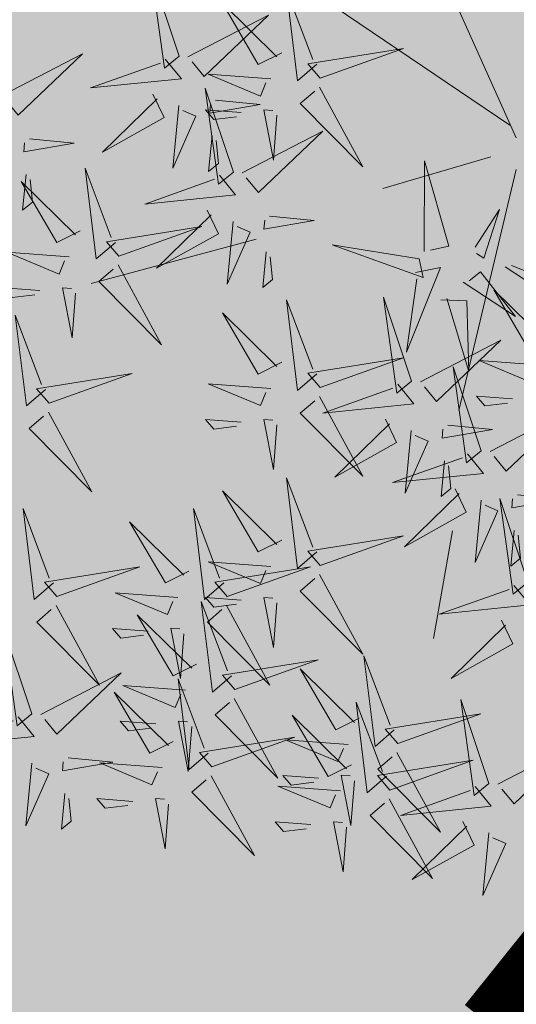
# Model space of a CAD drawing. Units: inches. Extents: x 544978 to 546641, y 6582645 to 6583669.
# Drawn here: x 545469 to 545470, y 6583082 to 6583085 of the extents above; entities that cross this region are included whole.
import ezdxf
from ezdxf.enums import TextEntityAlignment as Align

# ---------------------------------------------------------------- set-up
doc = ezdxf.new("R2010")
doc.units = ezdxf.units.IN
doc.header["$MEASUREMENT"] = 0
for name, color, linetype in [('+PUUD', 86, 'Continuous'), ('OPT-kaitsevöönd', 7, 'Continuous'), ('OPT-plan.haljastus', 7, 'Continuous'), ('Planeeritav haljastus', 7, 'Continuous')]:
    doc.layers.add(name, color=color, linetype=linetype)
doc.layers.add('OPT-ELliitumiskilp', color=7, linetype='Continuous', lineweight=9)
doc.layers.add('OPT-tee kontuurjoon', color=250, linetype='Continuous', lineweight=9)
doc.layers.add('OPT-servituut-tehno', color=7, linetype='Continuous', true_color=0xff4747)
doc.styles.add('SWISL', font='swissl.ttf')

# ---------------------------------------------------------------- blocks, each defined once
blk = doc.blocks.new('dsfsdf')
at = {"layer": '+PUUD', "color": 32, "lineweight": 13}
for p, q in [((545104.7908, 6584745.7311), (545104.5561, 6584746.2558)), ((545104.7796, 6584745.7535), (545104.4332, 6584745.9879)), ((545104.7461, 6584745.6976), (545104.5561, 6584745.6418)), ((545104.7908, 6584745.6753), (545104.6902, 6584745.2511)), ((545104.3326, 6584745.5525), (545104.042, 6584745.4744)), ((545104.6791, 6584745.039), (545104.6455, 6584744.8493))]:
    blk.add_line(p, q, dxfattribs=at)
at = {"layer": '+PUUD', "lineweight": 13}
for points in [[(545104.197, 6584745.8754), (545104.1476, 6584746.023), (545104.1712, 6584745.8541), (545104.197, 6584745.8754)], [(545104.4396, 6584745.8608), (545104.4057, 6584745.8316), (545104.3862, 6584745.9915), (545104.4324, 6584745.8692)], [(545104.3778, 6584745.8812), (545104.3366, 6584745.8606), (545104.2736, 6584745.9683), (545104.3694, 6584745.874)], [(545104.2127, 6584745.8739), (545104.3546, 6584745.9475), (545104.2412, 6584745.8394), (545104.2198, 6584745.8653)], [(545104.4457, 6584745.8366), (545104.5923, 6584745.8889), (545104.4239, 6584745.8619), (545104.4457, 6584745.8366)], [(545104.1727, 6584745.8698), (545104.2011, 6584745.8353), (545104.0409, 6584745.8191), (545104.1641, 6584745.8627)], [(545104.3585, 6584745.8352), (545104.2482, 6584745.8434), (545104.3403, 6584745.8049), (545104.35, 6584745.8279)], [(545104.2926, 6584745.6709), (545104.2432, 6584745.8185), (545104.2667, 6584745.6496), (545104.2926, 6584745.6709)], [(545104.261, 6584745.7978), (545104.3396, 6584745.7902), (545104.2509, 6584745.775), (545104.2524, 6584745.7907)], [(545104.1966, 6584745.7882), (545104.1861, 6584745.6781), (545104.2266, 6584745.7694), (545104.2037, 6584745.7796)], [(545104.3064, 6584745.7757), (545104.2434, 6584745.7804), (545104.258, 6584745.7635), (545104.2979, 6584745.7684)], [(545104.3083, 6584745.6694), (545104.4502, 6584745.7429), (545104.3367, 6584745.6349), (545104.3154, 6584745.6607)], [(545104.255, 6584745.7349), (545104.249, 6584745.672), (545104.2662, 6584745.6862), (545104.2621, 6584745.7263)], [(545104.6289, 6584745.5311), (545104.6295, 6584745.691), (545104.6726, 6584745.5403), (545104.6398, 6584745.5334)], [(545104.2682, 6584745.6653), (545104.2967, 6584745.6308), (545104.1365, 6584745.6146), (545104.2596, 6584745.6582)], [(545104.2465, 6584745.6039), (545104.2663, 6584745.5623), (545104.1574, 6584745.5015), (545104.2536, 6584745.5953)], [(545104.7187, 6584745.5386), (545104.7619, 6584745.6047), (545104.7342, 6584745.5191), (545104.721, 6584745.5277)], [(545104.3566, 6584745.5933), (545104.4352, 6584745.5857), (545104.3465, 6584745.5704), (545104.348, 6584745.5862)], [(545104.0907, 6584745.5229), (545104.2373, 6584745.5753), (545104.0689, 6584745.5483), (545104.0907, 6584745.5229)], [(545104.2922, 6584745.5836), (545104.2817, 6584745.4736), (545104.3221, 6584745.5649), (545104.2993, 6584745.575)], [(545104.3506, 6584745.5304), (545104.3446, 6584745.4675), (545104.3618, 6584745.4817), (545104.3577, 6584745.5218)], [(545104.6139, 6584745.4938), (545104.6576, 6584745.503), (545104.5977, 6584745.3535), (545104.6162, 6584745.4828)], [(545104.7716, 6584745.5041), (545104.8246, 6584745.4696), (545104.82, 6584745.4915), (545104.7826, 6584745.5064)], [(545104.6974, 6584745.4771), (545104.79, 6584745.4167), (545104.7279, 6584745.4949), (545104.7083, 6584745.4794)], [(545104.8557, 6584745.3767), (545104.8145, 6584745.356), (545104.7514, 6584745.4637), (545104.8472, 6584745.3694)], [(545104.4396, 6584745.3153), (545104.4057, 6584745.2862), (545104.3862, 6584745.4461), (545104.4324, 6584745.3238)], [(545104.6066, 6584745.3027), (545104.5572, 6584745.4503), (545104.5808, 6584745.2814), (545104.6066, 6584745.3027)], [(545104.6582, 6584745.446), (545104.7042, 6584745.4443), (545104.7076, 6584745.3196), (545104.6691, 6584745.4483)], [(545104.3778, 6584745.3358), (545104.3366, 6584745.3151), (545104.2736, 6584745.4228), (545104.3694, 6584745.3285)], [(545104.6223, 6584745.3012), (545104.7642, 6584745.3747), (545104.6508, 6584745.2667), (545104.6294, 6584745.2926)], [(545104.4457, 6584745.2911), (545104.5923, 6584745.3435), (545104.4239, 6584745.3165), (545104.4457, 6584745.2911)], [(545104.7295, 6584745.18), (545104.6801, 6584745.3276), (545104.7036, 6584745.1587), (545104.7295, 6584745.18)], [(545104.8363, 6584745.3306), (545104.7261, 6584745.3389), (545104.8182, 6584745.3003), (545104.8278, 6584745.3234)], [(545104.3585, 6584745.2897), (545104.2482, 6584745.298), (545104.3403, 6584745.2594), (545104.35, 6584745.2825)], [(545104.5823, 6584745.2971), (545104.6107, 6584745.2626), (545104.4505, 6584745.2464), (545104.5736, 6584745.29)], [(545104.7843, 6584745.2712), (545104.7213, 6584745.2759), (545104.7358, 6584745.259), (545104.7758, 6584745.2639)], [(545104.7452, 6584745.1785), (545104.8871, 6584745.252), (545104.7736, 6584745.144), (545104.7523, 6584745.1699)], [(545104.6706, 6584745.2251), (545104.7492, 6584745.2175), (545104.6605, 6584745.2023), (545104.662, 6584745.218)], [(545104.6646, 6584745.1622), (545104.6586, 6584745.0993), (545104.6758, 6584745.1135), (545104.6717, 6584745.1536)], [(545104.7935, 6584745.1024), (545104.8721, 6584745.0948), (545104.7833, 6584745.0796), (545104.7848, 6584745.0953)], [(545104.7291, 6584745.0927), (545104.7185, 6584744.9827), (545104.759, 6584745.074), (545104.7362, 6584745.0841)], [(545104.8114, 6584744.9482), (545104.762, 6584745.0958), (545104.7855, 6584744.9269), (545104.8114, 6584744.9482)], [(545104.7874, 6584745.0395), (545104.7814, 6584744.9766), (545104.7987, 6584744.9908), (545104.7946, 6584745.0309)]]:
    blk.add_lwpolyline(points, dxfattribs=at)
at = {"layer": '+PUUD', "color": 78, "lineweight": 13}
for points in [[(545103.8851, 6584745.8057), (545104.027, 6584745.8793), (545103.9135, 6584745.7712), (545103.8922, 6584745.7971)], [(545104.4445, 6584745.8208), (545104.5209, 6584745.6804), (545104.4106, 6584745.7917), (545104.436, 6584745.8135)], [(545104.1509, 6584745.8085), (545104.1708, 6584745.7669), (545104.0618, 6584745.706), (545104.1581, 6584745.7998)], [(545104.3694, 6584745.771), (545104.3634, 6584745.6922), (545104.3464, 6584745.7806), (545104.3621, 6584745.7795)], [(545103.9333, 6584745.7296), (545104.012, 6584745.722), (545103.9232, 6584745.7068), (545103.9247, 6584745.7225)], [(545104.0847, 6584745.5471), (545104.0508, 6584745.518), (545104.0313, 6584745.6779), (545104.0774, 6584745.5556)], [(545104.0229, 6584745.5676), (545103.9817, 6584745.5469), (545103.9186, 6584745.6546), (545104.0144, 6584745.5603)], [(545103.9273, 6584745.6667), (545103.9213, 6584745.6038), (545103.9385, 6584745.618), (545103.9344, 6584745.6581)], [(545104.6202, 6584745.5179), (545104.4666, 6584745.5426), (545104.6271, 6584745.4851), (545104.6202, 6584745.5179)], [(545104.0035, 6584745.5215), (545103.8932, 6584745.5298), (545103.9854, 6584745.4912), (545103.995, 6584745.5143)], [(545104.0895, 6584745.5072), (545104.166, 6584745.3668), (545104.0556, 6584745.478), (545104.0811, 6584745.4999)], [(545103.9514, 6584745.4621), (545103.8884, 6584745.4668), (545103.903, 6584745.4499), (545103.943, 6584745.4548)], [(545104.0145, 6584745.4574), (545104.0085, 6584745.3786), (545103.9914, 6584745.467), (545104.0072, 6584745.4658)], [(545103.9618, 6584745.2881), (545103.9279, 6584745.2589), (545103.9084, 6584745.4188), (545103.9545, 6584745.2965)], [(545103.9679, 6584745.2638), (545104.1144, 6584745.3162), (545103.946, 6584745.2892), (545103.9679, 6584745.2638)], [(545104.4445, 6584745.2754), (545104.5209, 6584745.135), (545104.4106, 6584745.2462), (545104.436, 6584745.2681)], [(545103.9667, 6584745.2481), (545104.0431, 6584745.1077), (545103.9328, 6584745.219), (545103.9582, 6584745.2408)], [(545104.3064, 6584745.2303), (545104.2434, 6584745.235), (545104.258, 6584745.2181), (545104.2979, 6584745.223)], [(545104.3694, 6584745.2256), (545104.3634, 6584745.1468), (545104.3464, 6584745.2352), (545104.3621, 6584745.234)], [(545104.5605, 6584745.2358), (545104.5804, 6584745.1942), (545104.4714, 6584745.1333), (545104.5676, 6584745.2271)], [(545104.6062, 6584745.2155), (545104.5957, 6584745.1054), (545104.6361, 6584745.1967), (545104.6133, 6584745.2068)], [(545104.7051, 6584745.1744), (545104.7336, 6584745.1399), (545104.5733, 6584745.1237), (545104.6965, 6584745.1673)], [(545104.4396, 6584745.0017), (545104.4057, 6584744.9726), (545104.3862, 6584745.1324), (545104.4324, 6584745.0102)], [(545104.3778, 6584745.0222), (545104.3366, 6584745.0015), (545104.2736, 6584745.1092), (545104.3694, 6584745.0149)], [(545104.6834, 6584745.113), (545104.7032, 6584745.0714), (545104.5943, 6584745.0106), (545104.6905, 6584745.1044)], [(545103.9754, 6584744.9472), (545103.9415, 6584744.918), (545103.922, 6584745.0779), (545103.9682, 6584744.9556)], [(545104.2758, 6584744.9472), (545104.2419, 6584744.918), (545104.2224, 6584745.0779), (545104.2685, 6584744.9556)], [(545104.214, 6584744.9676), (545104.1728, 6584744.947), (545104.1097, 6584745.0547), (545104.2055, 6584744.9604)], [(545104.4457, 6584744.9775), (545104.5923, 6584745.0299), (545104.4239, 6584745.0029), (545104.4457, 6584744.9775)], [(545104.3585, 6584744.9761), (545104.2482, 6584744.9844), (545104.3403, 6584744.9458), (545104.35, 6584744.9688)], [(545103.9815, 6584744.923), (545104.1281, 6584744.9753), (545103.9597, 6584744.9483), (545103.9815, 6584744.923)], [(545104.2819, 6584744.923), (545104.4285, 6584744.9753), (545104.2601, 6584744.9483), (545104.2819, 6584744.923)], [(545104.4445, 6584744.9617), (545104.5209, 6584744.8214), (545104.4106, 6584744.9326), (545104.436, 6584744.9545)], [(545104.1946, 6584744.9216), (545104.0844, 6584744.9298), (545104.1765, 6584744.8913), (545104.1862, 6584744.9143)], [(545104.787, 6584744.9426), (545104.8155, 6584744.9081), (545104.6553, 6584744.8919), (545104.7784, 6584744.9355)], [(545104.2895, 6584744.7835), (545104.2556, 6584744.7544), (545104.2361, 6584744.9143), (545104.2822, 6584744.792)], [(545104.3064, 6584744.9167), (545104.2434, 6584744.9214), (545104.258, 6584744.9045), (545104.2979, 6584744.9094)], [(545104.3694, 6584744.9119), (545104.3634, 6584744.8332), (545104.3464, 6584744.9216), (545104.3621, 6584744.9204)], [(545103.9803, 6584744.9072), (545104.0567, 6584744.7668), (545103.9464, 6584744.8781), (545103.9718, 6584744.8999)], [(545104.2276, 6584744.804), (545104.1865, 6584744.7833), (545104.1234, 6584744.891), (545104.2192, 6584744.7967)], [(545104.2807, 6584744.9072), (545104.3571, 6584744.7668), (545104.2468, 6584744.8781), (545104.2722, 6584744.8999)], [(545104.7653, 6584744.8812), (545104.7851, 6584744.8396), (545104.6762, 6584744.7788), (545104.7724, 6584744.8726)], [(545103.9376, 6584744.7164), (545103.8882, 6584744.864), (545103.9118, 6584744.6951), (545103.9376, 6584744.7164)], [(545104.1426, 6584744.8621), (545104.0796, 6584744.8668), (545104.0941, 6584744.8499), (545104.1341, 6584744.8548)], [(545104.2056, 6584744.8574), (545104.1996, 6584744.7786), (545104.1826, 6584744.867), (545104.1983, 6584744.8659)], [(545104.2955, 6584744.7593), (545104.4421, 6584744.8117), (545104.2737, 6584744.7847), (545104.2955, 6584744.7593)], [(545104.5762, 6584744.6881), (545104.5423, 6584744.6589), (545104.5228, 6584744.8188), (545104.5689, 6584744.6966)], [(545103.9533, 6584744.7149), (545104.0952, 6584744.7884), (545103.9818, 6584744.6804), (545103.9604, 6584744.7062)], [(545104.5144, 6584744.7086), (545104.4732, 6584744.6879), (545104.4101, 6584744.7956), (545104.5059, 6584744.7013)], [(545104.2485, 6584744.6472), (545104.2146, 6584744.618), (545104.1951, 6584744.7779), (545104.2412, 6584744.6556)], [(545104.1867, 6584744.6677), (545104.1455, 6584744.647), (545104.0824, 6584744.7547), (545104.1782, 6584744.6604)], [(545104.2083, 6584744.7579), (545104.098, 6584744.7662), (545104.1901, 6584744.7276), (545104.1998, 6584744.7507)], [(545104.2943, 6584744.7436), (545104.3708, 6584744.6032), (545104.2604, 6584744.7144), (545104.2859, 6584744.7363)], [(545104.5625, 6584744.6063), (545104.5286, 6584744.5771), (545104.5091, 6584744.737), (545104.5552, 6584744.6147)], [(545104.7431, 6584744.5937), (545104.6937, 6584744.7413), (545104.7173, 6584744.5724), (545104.7431, 6584744.5937)], [(545103.9133, 6584744.7108), (545103.9417, 6584744.6763), (545103.7815, 6584744.6601), (545103.9047, 6584744.7037)], [(545104.1562, 6584744.6985), (545104.0932, 6584744.7032), (545104.1078, 6584744.6863), (545104.1478, 6584744.6912)], [(545104.2192, 6584744.6938), (545104.2132, 6584744.615), (545104.1962, 6584744.7034), (545104.212, 6584744.7022)], [(545104.5007, 6584744.6267), (545104.4595, 6584744.6061), (545104.3964, 6584744.7138), (545104.4922, 6584744.6195)], [(545104.5822, 6584744.6639), (545104.7288, 6584744.7162), (545104.5604, 6584744.6893), (545104.5822, 6584744.6639)], [(545104.2546, 6584744.623), (545104.4011, 6584744.6753), (545104.2327, 6584744.6484), (545104.2546, 6584744.623)], [(545104.495, 6584744.6625), (545104.3847, 6584744.6708), (545104.4768, 6584744.6322), (545104.4865, 6584744.6552)], [(545104.7588, 6584744.5921), (545104.9007, 6584744.6657), (545104.7873, 6584744.5576), (545104.7659, 6584744.5835)], [(545104.581, 6584744.6481), (545104.6575, 6584744.5077), (545104.5471, 6584744.619), (545104.5726, 6584744.6408)], [(545104.0016, 6584744.6388), (545104.0802, 6584744.6312), (545103.9915, 6584744.6159), (545103.993, 6584744.6317)], [(545104.5686, 6584744.5821), (545104.7152, 6584744.6344), (545104.5468, 6584744.6075), (545104.5686, 6584744.5821)], [(545103.9372, 6584744.6291), (545103.9267, 6584744.5191), (545103.9672, 6584744.6104), (545103.9443, 6584744.6205)], [(545104.1673, 6584744.6216), (545104.0571, 6584744.6299), (545104.1492, 6584744.5913), (545104.1589, 6584744.6143)], [(545104.2534, 6584744.6072), (545104.3298, 6584744.4668), (545104.2195, 6584744.5781), (545104.2449, 6584744.5999)], [(545104.4429, 6584744.603), (545104.3799, 6584744.6078), (545104.3945, 6584744.5908), (545104.4345, 6584744.5958)], [(545104.506, 6584744.5983), (545104.4999, 6584744.5196), (545104.4829, 6584744.608), (545104.4987, 6584744.6068)], [(545104.4813, 6584744.5807), (545104.3711, 6584744.5889), (545104.4632, 6584744.5504), (545104.4729, 6584744.5734)], [(545104.7188, 6584744.5881), (545104.7472, 6584744.5536), (545104.587, 6584744.5374), (545104.7102, 6584744.581)], [(545103.9956, 6584744.5759), (545103.9896, 6584744.513), (545104.0068, 6584744.5272), (545104.0027, 6584744.5672)], [(545104.1153, 6584744.5621), (545104.0523, 6584744.5669), (545104.0668, 6584744.5499), (545104.1068, 6584744.5548)], [(545104.1783, 6584744.5574), (545104.1723, 6584744.4786), (545104.1553, 6584744.567), (545104.171, 6584744.5659)], [(545104.5674, 6584744.5663), (545104.6438, 6584744.4259), (545104.5335, 6584744.5372), (545104.5589, 6584744.559)], [(545104.697, 6584744.5267), (545104.7169, 6584744.4851), (545104.6079, 6584744.4242), (545104.7042, 6584744.5181)], [(545104.4293, 6584744.5212), (545104.3663, 6584744.5259), (545104.3808, 6584744.509), (545104.4208, 6584744.5139)], [(545104.4923, 6584744.5165), (545104.4863, 6584744.4377), (545104.4693, 6584744.5261), (545104.485, 6584744.525)], [(545104.7427, 6584744.5064), (545104.7322, 6584744.3963), (545104.7727, 6584744.4876), (545104.7498, 6584744.4978)]]:
    blk.add_lwpolyline(points, dxfattribs=at)
blk = doc.blocks.new('A$Cde1a5dfa')
at = {"layer": 'Planeeritav haljastus', "lineweight": 9, "xscale": 2.072986796383641, "yscale": 2.072986796383641, "zscale": 2.072986796383641}
blk.add_blockref('dsfsdf', (-1129991.9228, -13650087.8959), dxfattribs=at)

msp = doc.modelspace()

# ---------------------------------------------------------------- hatches: boundary and pattern name
at = {"layer": 'OPT-kaitsevöönd', "ltscale": 0.5}
h = msp.add_hatch(dxfattribs=at)
h.set_pattern_fill('ANSI31', color=33, scale=10, angle=320)
h.set_pattern_definition([(5, (0, 0), (-0.10894467843, 1.24524337261), [])])
edge = h.paths.add_edge_path()
edge.add_line((545380.3691, 6583117.9841), (545394.4251, 6583104.2096))
edge.add_line((545394.4251, 6583104.2096), (545425.6815, 6583073.4876))
edge.add_line((545425.6815, 6583073.4876), (545472.2614, 6583028.8706))
edge.add_line((545472.2614, 6583028.8706), (545473.3073, 6583027.8847))
edge.add_line((545473.3073, 6583027.8847), (545461.9801, 6583019.5276))
edge.add_line((545461.9801, 6583019.5276), (545427.7179, 6582993.1037))
edge.add_line((545427.7179, 6582993.1037), (545417.4395, 6582985.0888))
edge.add_line((545417.4395, 6582985.0888), (545411.1878, 6582980.4821))
edge.add_line((545411.1878, 6582980.4821), (545407.5086, 6582984.5434))
edge.add_arc((545405.3696, 6582983.1666), 2.5438, 32.7659, 219.2185)
edge.add_line((545403.3988, 6582981.5582), (545408.9977, 6582974.8725))
edge.add_line((545408.9977, 6582974.8725), (545414.5967, 6582968.1868))
edge.add_line((545414.5967, 6582968.1868), (545419.5987, 6582971.8189))
edge.add_line((545419.5987, 6582971.8189), (545418.6998, 6582973.1193))
edge.add_line((545418.6998, 6582973.1193), (545424.4827, 6582977.4894))
edge.add_line((545424.4827, 6582977.4894), (545423.2868, 6582979.0925))
edge.add_line((545423.2868, 6582979.0925), (545417.1472, 6582974.5118))
edge.add_line((545417.1472, 6582974.5118), (545414.2542, 6582977.7657))
edge.add_line((545414.2542, 6582977.7657), (545419.6986, 6582982.4192))
edge.add_line((545419.6986, 6582982.4192), (545431.3853, 6582991.8504))
edge.add_line((545431.3853, 6582991.8504), (545447.8928, 6583004.3144))
edge.add_line((545447.8928, 6583004.3144), (545464.2869, 6583016.8421))
edge.add_line((545464.2869, 6583016.8421), (545475.918, 6583025.4239))
edge.add_line((545475.918, 6583025.4239), (545479.3707, 6583022.1518))
edge.add_arc((545480.8269, 6583023.5051), 1.9879, 222.9009, 400.5313)
edge.add_line((545482.3378, 6583024.7969), (545479.0556, 6583027.9009))
edge.add_line((545479.0556, 6583027.9009), (545492.2488, 6583038.2093))
edge.add_line((545492.2488, 6583038.2093), (545507.4165, 6583049.5054))
edge.add_line((545507.4165, 6583049.5054), (545513.7616, 6583054.2351))
edge.add_line((545513.7616, 6583054.2351), (545526.5796, 6583064.5898))
edge.add_line((545526.5796, 6583064.5898), (545534.5776, 6583071.0783))
edge.add_line((545534.5776, 6583071.0783), (545545.9662, 6583079.9539))
edge.add_line((545545.9662, 6583079.9539), (545547.1795, 6583081.3229))
edge.add_line((545547.1795, 6583081.3229), (545555.1061, 6583087.3712))
edge.add_line((545555.1061, 6583087.3712), (545563.3363, 6583094.6906))
edge.add_line((545563.3363, 6583094.6906), (545560.7512, 6583096.6348))
edge.add_line((545560.7512, 6583096.6348), (545545.1706, 6583083.0845))
edge.add_line((545545.1706, 6583083.0845), (545541.8679, 6583090.3586))
edge.add_line((545541.8679, 6583090.3586), (545548.2339, 6583095.0754))
edge.add_line((545548.2339, 6583095.0754), (545556.7095, 6583102.6973))
edge.add_line((545556.7095, 6583102.6973), (545555.3154, 6583104.1714))
edge.add_line((545555.3154, 6583104.1714), (545546.9685, 6583096.6258))
edge.add_line((545546.9685, 6583096.6258), (545540.3879, 6583091.7688))
edge.add_line((545540.3879, 6583091.7688), (545539.7397, 6583090.4745))
edge.add_line((545539.7397, 6583090.4745), (545540.2049, 6583088.9621))
edge.add_line((545540.2049, 6583088.9621), (545543.6082, 6583081.7257))
edge.add_line((545543.6082, 6583081.7257), (545533.1077, 6583073.0335))
edge.add_line((545533.1077, 6583073.0335), (545523.7265, 6583065.7049))
edge.add_line((545523.7265, 6583065.7049), (545509.5281, 6583054.8585))
edge.add_line((545509.5281, 6583054.8585), (545504.7421, 6583051.3209))
edge.add_line((545504.7421, 6583051.3209), (545476.5893, 6583030.2599))
edge.add_line((545476.5893, 6583030.2599), (545460.369, 6583045.881))
edge.add_line((545460.369, 6583045.881), (545435.2922, 6583069.7643))
edge.add_line((545435.2922, 6583069.7643), (545462.127, 6583100.335))
edge.add_line((545462.127, 6583100.335), (545477.5233, 6583117.6219))
edge.add_line((545477.5233, 6583117.6219), (545486.333, 6583127.3852))
edge.add_arc((545487.5357, 6583128.278), 1.4979, 216.5887, 295.0049)
edge.add_line((545488.1688, 6583126.9205), (545505.7271, 6583144.7334))
edge.add_line((545505.7271, 6583144.7334), (545509.2723, 6583141.263))
edge.add_line((545509.2723, 6583141.263), (545512.5994, 6583144.735))
edge.add_line((545512.5994, 6583144.735), (545509.2649, 6583148.3225))
edge.add_line((545509.2649, 6583148.3225), (545526.2128, 6583165.1688))
edge.add_line((545526.2128, 6583165.1688), (545529.3366, 6583161.8135))
edge.add_line((545529.3366, 6583161.8135), (545530.7544, 6583163.2358))
edge.add_line((545530.7544, 6583163.2358), (545527.63, 6583166.5812))
edge.add_line((545527.63, 6583166.5812), (545530.5594, 6583169.5007))
edge.add_line((545530.5594, 6583169.5007), (545533.7917, 6583166.2648))
edge.add_line((545533.7917, 6583166.2648), (545529.3951, 6583161.7829))
edge.add_line((545529.3951, 6583161.7829), (545512.6368, 6583144.6489))
edge.add_line((545512.6368, 6583144.6489), (545509.3071, 6583141.2446))
edge.add_line((545509.3071, 6583141.2446), (545501.5625, 6583133.3265))
edge.add_line((545501.5625, 6583133.3265), (545499.795, 6583131.3597))
edge.add_line((545499.795, 6583131.3597), (545493.7016, 6583126.2232))
edge.add_arc((545495.0875, 6583124.7731), 2.0059, 133.7033, 304.943)
edge.add_line((545496.2364, 6583123.1288), (545502.587, 6583128.4823))
edge.add_line((545502.587, 6583128.4823), (545505.0975, 6583131.2756))
edge.add_line((545505.0975, 6583131.2756), (545512.195, 6583138.463))
edge.add_line((545512.195, 6583138.463), (545513.2473, 6583137.4262))
edge.add_arc((545515.0132, 6583138.9341), 2.3221, 220.4938, 381.2398)
edge.add_line((545517.1775, 6583139.7754), (545515.3812, 6583141.6894))
edge.add_line((545515.3812, 6583141.6894), (545532.1375, 6583158.8652))
edge.add_line((545532.1375, 6583158.8652), (545539.3803, 6583151.1591))
edge.add_arc((545540.0865, 6583151.8675), 1.0003, 225.0896, 403.3462)
edge.add_line((545540.8139, 6583152.5541), (545533.5386, 6583160.2948))
edge.add_line((545533.5386, 6583160.2948), (545539.9899, 6583166.7965))
edge.add_line((545539.9899, 6583166.7965), (545541.3061, 6583168.1051))
edge.add_line((545541.3061, 6583168.1051), (545538.4857, 6583170.9416))
edge.add_line((545538.4857, 6583170.9416), (545537.1082, 6583169.5719))
edge.add_line((545537.1082, 6583169.5719), (545533.8133, 6583172.7453))
edge.add_line((545533.8133, 6583172.7453), (545535.534, 6583174.4611))
edge.add_line((545535.534, 6583174.4611), (545532.639, 6583177.5131))
edge.add_line((545532.639, 6583177.5131), (545530.8169, 6583175.6676))
edge.add_line((545530.8169, 6583175.6676), (545530.0678, 6583176.4521))
edge.add_arc((545529.2089, 6583174.2228), 2.3891, 68.9302, 220.49)
edge.add_line((545527.392, 6583172.6716), (545527.6268, 6583172.4365))
edge.add_line((545527.6268, 6583172.4365), (545524.8059, 6583169.5618))
edge.add_line((545524.8059, 6583169.5618), (545524.2367, 6583170.0272))
edge.add_arc((545523.3927, 6583169.303), 1.1121, 40.6339, 207.6962)
edge.add_line((545522.408, 6583168.7861), (545523.1671, 6583167.9069))
edge.add_line((545523.1671, 6583167.9069), (545505.7615, 6583149.8896))
edge.add_line((545505.7615, 6583149.8896), (545499.3497, 6583143.2276))
edge.add_line((545499.3497, 6583143.2276), (545498.8391, 6583143.7152))
edge.add_line((545498.8391, 6583143.7152), (545487.5003, 6583131.5768))
edge.add_line((545487.5003, 6583131.5768), (545476.0366, 6583118.9597))
edge.add_line((545476.0366, 6583118.9597), (545460.63, 6583101.6612))
edge.add_line((545460.63, 6583101.6612), (545433.8514, 6583071.1551))
edge.add_line((545433.8514, 6583071.1551), (545414.3853, 6583090.1994))
edge.add_line((545414.3853, 6583090.1994), (545383.1688, 6583120.841))
edge.add_line((545383.1688, 6583120.841), (545380.3691, 6583117.9841))
at = {"layer": 'OPT-plan.haljastus', "true_color": 0xd7ebd2}
h = msp.add_hatch(color=254, dxfattribs=at)
h.dxf.hatch_style = 1
h.paths.add_polyline_path([(545442.6091, 6583026.7158), (545531.816, 6583095.8316), (545499.9882, 6583121.4395), (545465.1897, 6583081.3593), (545449.8868, 6583063.7077), (545429.8344, 6583041.7559)])
at = {"layer": 'OPT-servituut-tehno', "lineweight": 0}
h = msp.add_hatch(dxfattribs=at)
h.set_pattern_fill('ANSI31', color=4, scale=10, angle=89)
h.set_pattern_definition([(134, (0, 0), (-0.89917475042, -0.86832296307), [])])
edge = h.paths.add_edge_path()
edge.add_line((545405.0083, 6582985.0472), (545411.7502, 6582991.879))
edge.add_line((545411.7502, 6582991.879), (545408.9314, 6582995.3462))
edge.add_line((545408.9314, 6582995.3462), (545401.8762, 6582990.2887))
edge.add_arc((545401.3613, 6582991.1535), 1.0064, 133.4152, 300.7671, ccw=False)
edge.add_line((545400.6696, 6582991.8846), (545407.4616, 6582996.7534))
edge.add_line((545407.4616, 6582996.7534), (545397.7331, 6583008.8266))
edge.add_line((545397.7331, 6583008.8266), (545391.8199, 6583002.1148))
edge.add_arc((545390.4479, 6583003.5703), 2.0002, 140.21, 313.3091, ccw=False)
edge.add_line((545388.9109, 6583004.8504), (545395.2195, 6583011.8638))
edge.add_line((545395.2195, 6583011.8638), (545387.9836, 6583020.4029))
edge.add_line((545387.9836, 6583020.4029), (545388.0345, 6583020.4029))
edge.add_line((545388.0345, 6583020.4029), (545424.913, 6583060.7575))
edge.add_arc((545428.1552, 6583061.59), 3.3474, 81.4697, 194.3995, ccw=False)
edge.add_line((545428.6517, 6583064.9003), (545433.1376, 6583069.7115))
edge.add_line((545433.1376, 6583069.7115), (545446.8749, 6583085.2453))
edge.add_line((545446.8749, 6583085.2453), (545453.6229, 6583093.0394))
edge.add_arc((545456.1341, 6583094.2743), 2.7984, 72.0409, 206.1881, ccw=False)
edge.add_line((545456.9969, 6583096.9364), (545460.3709, 6583100.8334))
edge.add_line((545460.3709, 6583100.8334), (545459.2371, 6583101.8357))
edge.add_line((545459.2371, 6583101.8357), (545463.1516, 6583106.2259))
edge.add_arc((545466.0211, 6583105.9558), 2.8821, 57.2862, 174.6237, ccw=False)
edge.add_line((545467.5787, 6583108.3808), (545480.1207, 6583122.8522))
edge.add_arc((545480.9243, 6583122.2916), 0.9798, -43.2838, 145.0956, ccw=False)
edge.add_line((545481.6376, 6583121.6198), (545467.513, 6583105.2512))
edge.add_line((545467.513, 6583105.2512), (545448.5196, 6583083.3619))
edge.add_line((545448.5196, 6583083.3619), (545428.1817, 6583060.5656))
edge.add_line((545428.1817, 6583060.5656), (545391.1653, 6583020.0188))
edge.add_line((545391.1653, 6583020.0188), (545397.5192, 6583013.2667))
edge.add_line((545397.5192, 6583013.2667), (545433.7068, 6583052.9969))
edge.add_line((545433.7068, 6583052.9969), (545426.9812, 6583059.1444))
edge.add_line((545426.9812, 6583059.1444), (545430.2957, 6583062.9501))
edge.add_line((545430.2957, 6583062.9501), (545437.2006, 6583056.8067))
edge.add_line((545437.2006, 6583056.8067), (545462.3387, 6583085.2466))
edge.add_line((545462.3387, 6583085.2466), (545455.2373, 6583091.0724))
edge.add_line((545455.2373, 6583091.0724), (545458.5117, 6583094.8224))
edge.add_line((545458.5117, 6583094.8224), (545465.4639, 6583088.9421))
edge.add_line((545465.4639, 6583088.9421), (545470.024, 6583094.2821))
edge.add_line((545470.024, 6583094.2821), (545462.9234, 6583099.9698))
edge.add_line((545462.9234, 6583099.9698), (545468.8506, 6583106.7761))
edge.add_line((545468.8506, 6583106.7761), (545475.7361, 6583100.9712))
edge.add_line((545475.7361, 6583100.9712), (545490.9064, 6583119.2784))
edge.add_line((545490.9064, 6583119.2784), (545487.7563, 6583128.5592))
edge.add_arc((545488.743, 6583128.8867), 1.0397, 17.6984, 198.3585, ccw=False)
edge.add_line((545489.7335, 6583129.2027), (545492.0103, 6583122.2951))
edge.add_line((545492.0103, 6583122.2951), (545492.892, 6583124.7275))
edge.add_arc((545494.4882, 6583124.0271), 1.7432, -24.3156, 156.3095, ccw=False)
edge.add_line((545496.0768, 6583123.3093), (545494.1143, 6583117.0393))
edge.add_line((545494.1143, 6583117.0393), (545478.658, 6583098.3311))
edge.add_line((545478.658, 6583098.3311), (545479.4087, 6583097.6828))
edge.add_arc((545475.7107, 6583096.7309), 3.8186, -81.5911, 14.4351, ccw=False)
edge.add_line((545476.2691, 6583092.9533), (545473.702, 6583090.0113))
edge.add_line((545473.702, 6583090.0113), (545473.1374, 6583090.5039))
edge.add_line((545473.1374, 6583090.5039), (545466.4487, 6583082.8474))
edge.add_line((545466.4487, 6583082.8474), (545450.9955, 6583065.0187))
edge.add_line((545450.9955, 6583065.0187), (545438.3585, 6583051.0629))
edge.add_line((545438.3585, 6583051.0629), (545403.8129, 6583013.3544))
edge.add_line((545403.8129, 6583013.3544), (545401.4051, 6583010.815))
edge.add_line((545401.4051, 6583010.815), (545417.0559, 6582991.5392))
edge.add_line((545417.0559, 6582991.5392), (545415.9486, 6582990.4268))
edge.add_line((545415.9486, 6582990.4268), (545418.5367, 6582987.1171))
edge.add_line((545418.5367, 6582987.1171), (545412.9925, 6582977.6093))
edge.add_arc((545412.1737, 6582978.2024), 1.011, 160.2645, 324.0829, ccw=False)
edge.add_line((545411.2221, 6582978.5437), (545416.1124, 6582986.9301))
edge.add_line((545416.1124, 6582986.9301), (545414.4752, 6582988.9467))
edge.add_line((545414.4752, 6582988.9467), (545407.8154, 6582982.2246))
edge.add_arc((545406.3069, 6582983.5316), 1.9959, 130.5903, 319.0945, ccw=False)

# ---------------------------------------------------------------- block references
at = {"layer": 'OPT-tee kontuurjoon', "color": 3, "xscale": 0.7493918209808325, "yscale": 0.7493918209808325, "zscale": 0.7493918209808325}
msp.add_blockref('A$Cde1a5dfa', (545467.9071, 6583082.1099), dxfattribs=at)

# ---------------------------------------------------------------- texts
at = {"layer": 'OPT-ELliitumiskilp', "color": 6, "style": 'SWISL', "width": 0.99}
msp.add_attdef('1', text='', height=4, rotation=321.2796, dxfattribs=at).set_placement((545471.824, 6583082.5468, 21), align=Align.MIDDLE)

doc.saveas('drawing.dxf')
